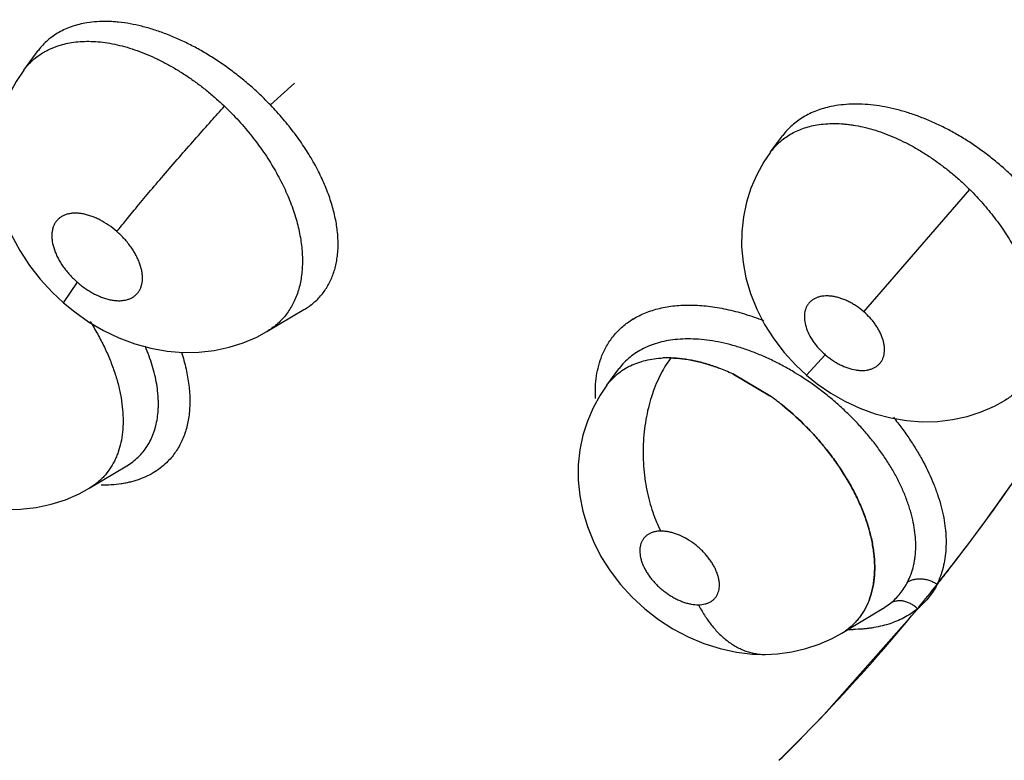
# Model space of a CAD drawing. Units: inches. Extents: x 0.4 to 16.6, y 0.6 to 10.4.
# Drawn here: x 12 to 12.1, y 8 to 8.1 of the extents above; entities that cross this region are included whole.
import ezdxf

# ---------------------------------------------------------------- set-up
doc = ezdxf.new("R2010")
doc.units = ezdxf.units.IN
doc.header["$LTSCALE"] = 0.935
doc.header["$MEASUREMENT"] = 0
doc.layers.get('0').update_dxf_attribs({"linetype": 'CONTINUOUS'})
doc.layers.add('AXIS', color=7, linetype='CONTINUOUS')

msp = doc.modelspace()

# ---------------------------------------------------------------- linework, layer by layer
at = {"color": 7, "linetype": 'CONTINUOUS'}
for p, q in [((11.9909495863, 8.0555664629), (11.9922332223, 8.057297723)), ((11.9922393272, 8.0573059753), (11.9922332223, 8.057297723)), ((11.9922393272, 8.0573059753), (11.9922488155, 8.0573187724)), ((11.9909439994, 8.0555589466), (11.9909495863, 8.0555664629)), ((12.0126954584, 8.052500177), (12.0148261323, 8.0544337984)), ((12.0567745187, 8.0483612556), (12.0578263995, 8.0497799785)), ((12.0578347531, 8.0497912338), (12.0578263995, 8.0497799785)), ((12.0578266081, 8.0497798366), (12.0578327722, 8.0497889001)), ((12.0578347531, 8.0497912338), (12.0578418085, 8.049800763)), ((12.056767918, 8.0483523907), (12.0567689353, 8.0483537559)), ((12.0567689353, 8.0483537559), (12.0567745187, 8.0483612556)), ((12.0649768478, 8.0342888829), (12.0743230969, 8.0450441645)), ((11.9944451435, 8.0350771112), (11.9956821984, 8.0368774822)), ((12.0123799439, 8.0325383171), (12.0156464682, 8.0344654103)), ((12.0156665164, 8.0344772414), (12.0156696378, 8.0344790884)), ((12.0123733916, 8.0325344689), (12.0123710959, 8.032533122)), ((12.059926891, 8.0287056309), (12.0615876576, 8.0304973695)), ((12.0423362329, 8.0278073072), (12.0434073578, 8.0292548108)), ((12.0434100927, 8.029258506), (12.0434070388, 8.0292543723)), ((12.0434100927, 8.029258506), (12.0434280819, 8.0292828169)), ((12.0567033089, 8.0268826886), (12.0534333301, 8.0288002986)), ((12.0534333982, 8.0288013054), (12.0567035005, 8.0268829339)), ((12.0423311142, 8.027800389), (12.0423357959, 8.0278067123)), ((12.0773695423, 8.02642747), (12.0773634436, 8.0264238842)), ((11.9967669996, 8.0187523872), (12.0000262817, 8.0207009357)), ((12.000032318, 8.0207045454), (12.0000425851, 8.0207106905)), ((11.9958290444, 8.0182411324), (11.9967670729, 8.0187522647)), ((11.9967601034, 8.0187482842), (11.9967386834, 8.01873547)), ((12.0666242609, 8.0080963686), (12.0673378207, 8.0085941721)), ((12.0630383429, 8.0059525419), (12.0666192038, 8.0080933449)), ((12.0563219846, 8.0040870747), (12.0563241892, 8.0040870998))]:
    msp.add_line(p, q, dxfattribs=at)
for points in [[(11.9909494481, 8.0555658766), (11.9902778659, 8.05456647), (11.9896551972, 8.0534147465), (11.9891505057, 8.0522078758), (11.9887649054, 8.0509450589), (11.9885035747, 8.0496290823), (11.9883723105, 8.0482638004), (11.9883767459, 8.0468589976), (11.9885234945, 8.0454323324), (11.9888163909, 8.0439913555), (11.9892604773, 8.042542419), (11.9898593404, 8.0410967491), (11.9906061137, 8.0396841193), (11.9914592329, 8.0383695807), (11.9924034584, 8.0371525336), (11.9934437749, 8.0360172242), (11.9944451435, 8.0350771112)], [(12.0567694631, 8.04835312), (12.0561763173, 8.0474808057), (12.0555499206, 8.0463522533), (12.0550387284, 8.0451659262), (12.0546469526, 8.0439285406), (12.0543787706, 8.042650703), (12.0542358615, 8.0413341365), (12.0542223476, 8.039990586), (12.0543424173, 8.0386310812), (12.0546003334, 8.0372576515), (12.0550016398, 8.0358758016), (12.0555491867, 8.0345007386), (12.05623451, 8.033164494), (12.0570501474, 8.0318821143), (12.0579714512, 8.0306851906), (12.0589878288, 8.0295794644), (12.059926891, 8.0287056309)], [(11.9944460991, 8.0350772801), (11.9954453191, 8.0342621641), (11.9966706873, 8.0334025077), (11.9979674888, 8.0326414848), (11.9993345136, 8.0319867371), (12.0007352404, 8.0314605733), (12.0021598443, 8.0310676983), (12.0035889344, 8.0308133203), (12.0050015134, 8.0306979845), (12.0063884285, 8.0307189896), (12.0077411014, 8.0308717524), (12.0090460797, 8.0311490753), (12.0102966723, 8.0315455482), (12.0114810824, 8.0320538751), (12.0123647839, 8.0325288025)], [(12.0599270702, 8.0287061401), (12.0608856032, 8.0279336647), (12.0620685782, 8.027117738), (12.0633222709, 8.0263984099), (12.0646403136, 8.0257843965), (12.0659894157, 8.0252939081), (12.0673632383, 8.0249294131), (12.0687489518, 8.0246949346), (12.0701256196, 8.024592558), (12.0714835553, 8.0246214688), (12.0728129588, 8.0247781646), (12.0740973181, 8.0250563721), (12.0753282566, 8.0254510897), (12.0764928673, 8.0259543102), (12.0773669098, 8.0264259215)], [(12.0423325958, 8.0278024463), (12.0417497741, 8.026943679), (12.0411291094, 8.0258217285), (12.0406220806, 8.0246388191), (12.0402330077, 8.0234026121), (12.0399667748, 8.022121702), (12.0398285829, 8.0208022161), (12.0398216517, 8.0194486479), (12.0399511528, 8.0180710328), (12.0402197367, 8.0166965665), (12.0406225568, 8.0153476285), (12.0411558771, 8.0140256597), (12.0418230578, 8.0127276293), (12.0426245852, 8.0114651304), (12.0435510038, 8.0102575773), (12.0445782334, 8.0091354852), (12.0456982696, 8.0081037067), (12.0468927739, 8.0071763713), (12.0481671502, 8.0063506805), (12.0495072348, 8.0056374006), (12.0508894212, 8.00505353), (12.0523149717, 8.0045999605), (12.0537555804, 8.0042874254), (12.0551892374, 8.0041190718), (12.0563220127, 8.004087075)], [(11.9895400816, 8.0168693162), (11.99068015, 8.0168909702), (11.9920430205, 8.0170398011), (11.9933646125, 8.0173192449), (11.9946290034, 8.0177218259), (11.9958290444, 8.0182411324)], [(12.0563241892, 8.0040870998), (12.057369012, 8.0041379041), (12.0586435538, 8.0043085013), (12.0598792309, 8.0045944082), (12.0610627119, 8.004989029), (12.0621884586, 8.0054872116), (12.0630453227, 8.0059565843)]]:
    msp.add_lwpolyline(points, dxfattribs=at)
for centre, radius, start, end in [((12.0483266373, 8.0275884465), 0.0070792598, 121.2924950372, 121.6544534604), ((12.0477121226, 8.0208578707), 0.0093609852, 88.427388526, 92.642822829), ((12.047934853, 8.0259000458), 0.0056354031, 143.1188031296, 143.4204557103), ((12.046010626, 8.0129412049), 0.0175111489, 64.9196793404, 69.2317720357), ((12.0457764029, 8.0124058249), 0.0180943998, 64.9653939463, 69.1384919321), ((11.9275152158, 8.1242460441), 0.1836070384, 321.6265707819, 328.6951384789), ((12.0429347827, 8.0075129702), 0.0237646439, 51.3260624859, 54.5937430864), ((12.0430265238, 8.0076552501), 0.0235958368, 51.2837719629, 54.575114045), ((12.0424270893, 8.006812182), 0.0246209988, 38.9924035365, 39.5682730613), ((12.0422805887, 8.00665544), 0.0248367765, 39.0597800965, 39.6308093299), ((12.0647732566, 8.0134395135), 0.0073852387, 334.0526612579, 334.454128912), ((11.9396627622, 8.1146977343), 0.1681547151, 316.5121645666, 320.6409460547), ((12.0653732004, 8.013449381), 0.0068832482, 309.2460927727, 310.9482993127), ((12.0601436755, 8.0108131037), 0.0056570179, 300.8503624084, 304.7689400207), ((12.0600918573, 8.0108987892), 0.0057574601, 300.862618456, 304.7072439218), ((12.0639635022, 8.0192767588), 0.0129875601, 268.6277007159, 270.4268997692), ((11.9437546983, 8.1108557678), 0.1625418906, 314.4167722557, 316.502066496)]:
    msp.add_arc(centre, radius, start, end, dxfattribs=at)
for points, knots in [([(12.2791690243, 7.6876600876), (12.2275379066, 7.6854567149), (12.1249274023, 7.687416642), (11.9756310784, 7.708935471), (11.8374037836, 7.7481023645), (11.7163762557, 7.8032057916), (11.6316370639, 7.8624095002), (11.5784740132, 7.915969799), (11.5471880756, 7.9572190755), (11.5237043873, 8.0002948854), (11.5083587914, 8.0447265102), (11.5014220539, 8.0899479777), (11.5024846457, 8.1201445576), (11.5043828982, 8.1349729155)], [0, 0, 0, 0, 0.1557249982, 0.3083303227, 0.4533730577, 0.5871733821, 0.7073979952, 0.7623410783, 0.8140242976, 0.8628833778, 0.9095705292, 0.9549521057, 1, 1, 1, 1]), ([(12.2802564385, 7.6671048651), (12.2298210424, 7.6649525202), (12.1295019881, 7.6666075333), (11.9831094385, 7.6865156905), (11.8465888508, 7.7230519306), (11.7255174828, 7.7747461898), (11.6390629959, 7.8304383909), (11.5829960167, 7.881107944), (11.5488502375, 7.9203472775), (11.521811265, 7.9614965964), (11.5022088806, 8.0041554528), (11.4903173591, 8.0478579431), (11.4876532885, 8.0774955884), (11.487653178, 8.0921328463)], [0, 0, 0, 0, 0.1538206852, 0.3048802045, 0.4491294182, 0.5831360764, 0.704565035, 0.7603608611, 0.8129496957, 0.8626312519, 0.9098902625, 0.9553990686, 1, 1, 1, 1]), ([(11.9965202404, 8.0597382455), (11.9962948757, 8.0597019593), (11.9958531131, 8.0596128712), (11.9952143353, 8.0594277662), (11.9946131614, 8.0591944081), (11.9940528957, 8.0589130191), (11.9935340639, 8.0585836582), (11.9930575768, 8.0582070115), (11.9926250309, 8.0577856481), (11.9923677224, 8.0574768443), (11.992247659, 8.0573164469)], [0, 0, 0, 0, 0.1359651485, 0.2680815027, 0.3956750217, 0.5195377655, 0.6409282083, 0.7610897938, 0.8806598653, 1, 1, 1, 1]), ([(12.0126954588, 8.0525001767), (12.0123979237, 8.0528096389), (12.0117900308, 8.0534134283), (12.0109970503, 8.054131648), (12.0103454971, 8.0546823567), (12.0098484417, 8.0550835204), (12.0093424103, 8.0554729841), (12.0088276247, 8.0558502123), (12.0083055159, 8.0562142155), (12.0076066749, 8.0566775106), (12.0067265857, 8.0572169744), (12.0056558593, 8.0578015418), (12.004577929, 8.0583188224), (12.0034986332, 8.0587672901), (12.0024277352, 8.0591434808), (12.0013733974, 8.0594431379), (12.0003396718, 8.0596642212), (11.9994902821, 8.0597837678), (11.998825511, 8.0598389967), (11.9981885493, 8.0598665164), (11.997418658, 8.0598516384), (11.9968135905, 8.0597854781), (11.9965202404, 8.0597382455)], [0, 0, 0, 0, 0.0702456936, 0.1401401016, 0.1750023922, 0.20983079, 0.2446489916, 0.2794796314, 0.3142509306, 0.3487849909, 0.4166679331, 0.4830888204, 0.5483130159, 0.6122161997, 0.674239216, 0.733937475, 0.7914485784, 0.8470822469, 0.8741559122, 0.9005755902, 0.9513807623, 1, 1, 1, 1]), ([(11.9909491506, 8.0555654754), (11.991069507, 8.0557278044), (11.9913259085, 8.0560395883), (11.9917571333, 8.0564648278), (11.9922324691, 8.0568445484), (11.9926622733, 8.0571212785), (11.9930249382, 8.0573189074), (11.9933068478, 8.0574552093), (11.9935969619, 8.0575785075), (11.9939969135, 8.0577265016), (11.9945194245, 8.0578796483), (11.9949493013, 8.0579661965), (11.9951688783, 8.058001213)], [0, 0, 0, 0, 0.1212876278, 0.2417809579, 0.3628585212, 0.4857922214, 0.5480417971, 0.6106719925, 0.6736545975, 0.7371662609, 0.8665455686, 1, 1, 1, 1]), ([(11.9951688782, 8.058001213), (11.99541781, 8.0580409107), (11.9959283336, 8.0580985172), (11.9967109879, 8.0581207119), (11.9975185076, 8.0580803142), (11.9983481657, 8.05797833), (11.999198326, 8.0578135615), (12.0000659514, 8.0575878063), (12.0009445966, 8.0573034796), (12.0018276794, 8.0569621915), (12.0027117814, 8.0565646124), (12.0035963428, 8.0561111121), (12.0044782756, 8.0556041286), (12.0053508414, 8.0550478073), (12.0062066178, 8.0544456311), (12.0070432946, 8.0538012187), (12.0078604342, 8.0531143425), (12.0083883629, 8.0526310736), (12.0086487942, 8.0523825831)], [0, 0, 0, 0, 0.050150852, 0.1020597767, 0.155610942, 0.210854445, 0.2682256995, 0.3277710309, 0.38910831, 0.4518578196, 0.5160304804, 0.5818787886, 0.6495412084, 0.7183433742, 0.7876853987, 0.857656193, 0.9283856232, 1, 1, 1, 1]), ([(12.0836553814, 8.0318492416), (12.08374395, 8.0320991947), (12.0838936894, 8.0326198801), (12.0840352384, 8.0334331813), (12.0840956462, 8.0342843364), (12.084072604, 8.035166659), (12.0839666292, 8.0360772623), (12.0837795044, 8.0370122499), (12.0835141151, 8.0379643711), (12.083172056, 8.0389253158), (12.0827541942, 8.0398898893), (12.0822617588, 8.0408556286), (12.0816981085, 8.0418181467), (12.0810690304, 8.0427696627), (12.0803790047, 8.0437019602), (12.0796299, 8.0446109589), (12.0788239061, 8.0454945054), (12.0779683893, 8.0463468712), (12.0770695995, 8.0471593835), (12.0761337581, 8.0479286064), (12.0751619976, 8.0486526721), (12.0741596237, 8.0493274979), (12.0731359538, 8.0499469412), (12.0720981811, 8.050506334), (12.071049435, 8.0510054117), (12.0699931204, 8.0514405337), (12.0689385084, 8.051809679), (12.0678940825, 8.0521086962), (12.0668637366, 8.0523356908), (12.0658506182, 8.0524906452), (12.0648620896, 8.0525736617), (12.0639068076, 8.0525833239), (12.0629905478, 8.0525181581), (12.0623976577, 8.0524231715), (12.0621095835, 8.0523628319)], [0, 0, 0, 0, 0.023451681, 0.0477922567, 0.0728838493, 0.098787776, 0.1257351638, 0.153858786, 0.1830299103, 0.2130720444, 0.2439942678, 0.2759287528, 0.3088824438, 0.3425857012, 0.3767573467, 0.4114105878, 0.4467087195, 0.4824807077, 0.5181702339, 0.5538183777, 0.5895736861, 0.6253013896, 0.6606409216, 0.6953450627, 0.7295195451, 0.7633088172, 0.7963281756, 0.8282834034, 0.8593274178, 0.8895705109, 0.9188553858, 0.9469852241, 0.9739708736, 1, 1, 1, 1]), ([(11.9991643379, 8.0413450339), (11.999286764, 8.041500621), (11.9995493801, 8.041831174), (11.9999712403, 8.0423542918), (12.0004444746, 8.0429335944), (12.0011674083, 8.0438086713), (12.0021689678, 8.0450023915), (12.0034571636, 8.046512541), (12.0048089931, 8.048073808), (12.0061557012, 8.049607325), (12.0074332351, 8.0510416638), (12.0082575882, 8.0519535988), (12.0086487957, 8.0523825817)], [0, 0, 0, 0, 0.0408060557, 0.0870150121, 0.1385125962, 0.194983268, 0.3209681099, 0.4596804441, 0.6041030987, 0.7466273285, 0.8803352366, 1, 1, 1, 1]), ([(12.0086487942, 8.0523825831), (12.00908, 8.0519711465), (12.0097043115, 8.051333187), (12.0104891203, 8.0504434878), (12.0110511129, 8.0497608449), (12.0115877828, 8.0490611323), (12.0120969865, 8.0483458365), (12.0125761949, 8.0476198306), (12.0130224218, 8.0468878513), (12.0134338531, 8.0461522268), (12.0139323705, 8.0451736981), (12.0143656635, 8.0441821131), (12.01472877, 8.0431845288), (12.0150334413, 8.0422183891), (12.0153196603, 8.0410321231), (12.0155060139, 8.0396368376), (12.0155296395, 8.0385104541), (12.0154627257, 8.0376522879), (12.0153454214, 8.0368480925), (12.0151474831, 8.0360768337), (12.0148657517, 8.0353550363), (12.014618709, 8.0348506731), (12.0143349096, 8.034378428), (12.0140137039, 8.0339389046), (12.0136553149, 8.033532645), (12.0132615818, 8.0331604749), (12.0128349717, 8.0328245255), (12.0125310327, 8.0326267234), (12.0123747312, 8.0325346611)], [0, 0, 0, 0, 0.0779143688, 0.1165676583, 0.1550728473, 0.1934820533, 0.2318237022, 0.2698319692, 0.3071787096, 0.3438686682, 0.3799890727, 0.4507184076, 0.4851464258, 0.5187353796, 0.5831180896, 0.644394607, 0.7024274483, 0.7300044025, 0.7568398272, 0.8086163672, 0.8336210568, 0.8580378147, 0.8819450178, 0.9055559602, 0.9291049633, 0.9526685655, 0.9762859967, 1, 1, 1, 1]), ([(12.0156729168, 8.0344820848), (12.015818662, 8.0345681646), (12.0161009706, 8.0347505872), (12.0164971597, 8.0350574146), (12.0168618132, 8.0353948501), (12.0171954711, 8.0357622957), (12.0174976236, 8.0361593354), (12.0177664363, 8.0365847143), (12.0180008499, 8.0370360109), (12.0181998284, 8.0375112513), (12.0183633414, 8.0380089389), (12.0184917994, 8.0385289786), (12.0185843584, 8.0390718688), (12.0186606052, 8.039833543), (12.0186633699, 8.0408311265), (12.018546008, 8.0418482676), (12.0183831633, 8.0426846675), (12.0182236762, 8.0433332503), (12.0180295974, 8.0439910938), (12.0177231599, 8.0448846419), (12.0173527203, 8.0457755971), (12.0169230145, 8.0466600077), (12.0165649412, 8.0473317814), (12.0161751229, 8.0480042133), (12.0157557401, 8.0486740006), (12.0153088099, 8.0493367727), (12.0148361823, 8.0499900051), (12.0143388181, 8.0506335957), (12.0136386407, 8.0514834002), (12.013081049, 8.0520991298), (12.0126954588, 8.0525001767)], [0, 0, 0, 0, 0.0244823113, 0.0485493057, 0.0723914082, 0.096249086, 0.1202478531, 0.1444647138, 0.1689405987, 0.193716877, 0.2189023042, 0.2446354773, 0.2711240884, 0.298487569, 0.3552808233, 0.4150151805, 0.4462667207, 0.4784872994, 0.5115805754, 0.5454362156, 0.6150823341, 0.6509561331, 0.6876309838, 0.7251598434, 0.7633538879, 0.8019085368, 0.8407583741, 0.8799522067, 0.9195320794, 1, 1, 1, 1]), ([(12.0621095838, 8.0523628319), (12.0618854184, 8.0523158786), (12.0614461789, 8.0522068155), (12.0608109796, 8.0519952314), (12.0602120694, 8.0517390582), (12.059652649, 8.0514386267), (12.0591340206, 8.0510940787), (12.0586566113, 8.0507055326), (12.0582223601, 8.0502757014), (12.0579627823, 8.0499628449), (12.0578417883, 8.0498009924)], [0, 0, 0, 0, 0.1350204289, 0.2665035167, 0.3942941479, 0.5185664483, 0.6403308946, 0.7608086993, 0.880868264, 1, 1, 1, 1]), ([(12.0608514043, 8.0507460514), (12.0611019566, 8.0507887897), (12.0616170297, 8.05085163), (12.0624079742, 8.0508793085), (12.0630837652, 8.0508480815), (12.0636342711, 8.0507917384), (12.0641998982, 8.0507132241), (12.0649200335, 8.0505737324), (12.0657932138, 8.0503439464), (12.066677471, 8.0500533542), (12.0675651635, 8.0497044876), (12.0684512945, 8.0492985096), (12.0693345067, 8.0488360297), (12.0702125811, 8.0483189329), (12.0710792656, 8.0477519538), (12.0719266396, 8.047138674), (12.0727514287, 8.0464834103), (12.0735532616, 8.0457862631), (12.0740692219, 8.0452960611), (12.0743230637, 8.0450441974)], [0, 0, 0, 0, 0.0503770633, 0.1026798107, 0.1566932874, 0.1843133516, 0.2123418446, 0.2698540553, 0.329573226, 0.3911850196, 0.4542312444, 0.5185159508, 0.5842783499, 0.6517453329, 0.720409275, 0.7894726155, 0.8589941819, 0.9291251084, 1, 1, 1, 1]), ([(12.0567746527, 8.0483601085), (12.0568920089, 8.0485179048), (12.0571412444, 8.0488208338), (12.0575594381, 8.0492340653), (12.0580185005, 8.04960349), (12.0586885579, 8.0500407726), (12.0594325337, 8.0503812917), (12.0602260056, 8.0506221982), (12.0606403258, 8.0507100464), (12.0608514045, 8.0507460514)], [0, 0, 0, 0, 0.1218843554, 0.2426441819, 0.3637825231, 0.4864503113, 0.7378938931, 0.867284688, 1, 1, 1, 1]), ([(12.0743230637, 8.0450441974), (12.0747180193, 8.0446523184), (12.0752889336, 8.0440462472), (12.0760048015, 8.0432033892), (12.0765155579, 8.0425588969), (12.0770019325, 8.0418998557), (12.0774622004, 8.0412272468), (12.0778941961, 8.0405452948), (12.0782953263, 8.0398585338), (12.0786637422, 8.0391693881), (12.0791079213, 8.0382542781), (12.0794907969, 8.0373280145), (12.0798080228, 8.036396847), (12.0800718317, 8.0354945142), (12.0802679158, 8.0345980572), (12.0803888226, 8.0337131385), (12.0804411534, 8.033068795), (12.0804565751, 8.0324382925), (12.080434794, 8.0318257686), (12.0803751381, 8.0312342886), (12.0802786513, 8.0306642472), (12.0801452871, 8.0301152761), (12.0799746991, 8.0295888231), (12.0797677356, 8.0290873417), (12.0795252244, 8.0286138527), (12.0792488916, 8.0281701143), (12.078938918, 8.0277567375), (12.0785948147, 8.0273743285), (12.0782176571, 8.0270231985), (12.0778095436, 8.0267047021), (12.0775193685, 8.0265160386), (12.0773701581, 8.0264278402)], [0, 0, 0, 0, 0.077862471, 0.1164019301, 0.1547358895, 0.192920476, 0.2310050737, 0.2687685525, 0.3058691711, 0.342282435, 0.3780980312, 0.4481964562, 0.4823573031, 0.5157265098, 0.5797297222, 0.6105262298, 0.6406661364, 0.670150666, 0.698739219, 0.7263834299, 0.7532843992, 0.7795849363, 0.8053734556, 0.8306544168, 0.8554251713, 0.8797360427, 0.9037225909, 0.9276389045, 0.9516333292, 0.9757436248, 1, 1, 1, 1]), ([(11.9991643377, 8.041345034), (11.9989311371, 8.0415487392), (11.9984477756, 8.0419245697), (11.9977988123, 8.0423144665), (11.9972702628, 8.0425650674), (11.9968802214, 8.0427170203), (11.9964946381, 8.0428345481), (11.9961178574, 8.0429171563), (11.9957535883, 8.0429627021), (11.9954049959, 8.0429712555), (11.9950750795, 8.0429424864), (11.9948156554, 8.0428868201), (11.9946221922, 8.0428237623), (11.9944853312, 8.0427678609), (11.994355154, 8.0427027731), (11.9941925468, 8.042605272), (11.994007303, 8.0424618033), (11.9938178925, 8.042255118), (11.9936640237, 8.0420175252), (11.9935463353, 8.0417526137), (11.9934669364, 8.0414629329), (11.9934338403, 8.0412063565), (11.9934256589, 8.0409915362), (11.9934301257, 8.0407648489), (11.9934743747, 8.0403441726), (11.9936020098, 8.0398565829), (11.9937938603, 8.0393686073), (11.9940406686, 8.0388573347), (11.9943496795, 8.0383593874), (11.9947102887, 8.0378814155), (11.9950103426, 8.0375305771), (11.9953341241, 8.0371939201), (11.9955639516, 8.0369807708), (11.9956821877, 8.0368774916)], [0, 0, 0, 0, 0.076528913, 0.1509348323, 0.1865993229, 0.2210014595, 0.254295534, 0.286128255, 0.316218969, 0.344889482, 0.3721494058, 0.3978852453, 0.4102603092, 0.4224034536, 0.43438937, 0.4461946541, 0.469226946, 0.492014548, 0.515156268, 0.5388817555, 0.5633781655, 0.5891334321, 0.6026273327, 0.6164878767, 0.645139104, 0.7069823216, 0.7402654583, 0.7746579032, 0.8471776551, 0.8846153698, 0.9225812319, 0.9611991022, 1, 1, 1, 1]), ([(11.9956821877, 8.0368774916), (11.9958000626, 8.0367745285), (11.99604071, 8.0365766113), (11.9964146943, 8.0363037215), (11.9967974962, 8.0360581441), (11.9971237911, 8.0358770088), (11.9973873537, 8.035747268), (11.9976470249, 8.0356300557), (11.9979692688, 8.0355045979), (11.9983542618, 8.0353870068), (11.9987310801, 8.0353050736), (11.9990955295, 8.0352596786), (11.9994440422, 8.0352513288), (11.9997735741, 8.0352808264), (12.0000812266, 8.0353466618), (12.0003633036, 8.0354491612), (12.0006168821, 8.0355883267), (12.0008397371, 8.0357624684), (12.0009980515, 8.0359344296), (12.0011058163, 8.0360859167), (12.0012023349, 8.0362484786), (12.00130065, 8.0364712755), (12.001379589, 8.0367617048), (12.0014199934, 8.0370737967), (12.0014216333, 8.0373459663), (12.0014042555, 8.0375718692), (12.0013736832, 8.0378088785), (12.0013111425, 8.0381123387), (12.0011993006, 8.038481086), (12.0010512296, 8.0388561055), (12.0008693164, 8.0392335339), (12.0006547683, 8.0396090981), (12.0004086908, 8.039980031), (12.0001342357, 8.0403432554), (11.9997322901, 8.0408132383), (11.9993989338, 8.0411401056), (11.9991643377, 8.041345034)], [0, 0, 0, 0, 0.0386777953, 0.0769471334, 0.1143463958, 0.1509999401, 0.1691037274, 0.1869310332, 0.2213941446, 0.254479757, 0.2863118477, 0.3165719571, 0.3451056586, 0.3722989133, 0.3981463162, 0.4226411179, 0.4462038921, 0.4693286142, 0.4922347601, 0.5036811021, 0.5152243573, 0.5389090638, 0.5635989562, 0.5893505831, 0.6164639798, 0.6306970552, 0.6453207073, 0.6754965966, 0.7071379368, 0.7404317885, 0.7750364169, 0.8105916139, 0.8472349946, 0.8849671747, 0.9230213709, 1, 1, 1, 1]), ([(12.0649768382, 8.0342888912), (12.0647754876, 8.0344630322), (12.0644586846, 8.0347053311), (12.064011514, 8.0349858966), (12.0636702801, 8.0351707273), (12.0633256543, 8.0353293468), (12.0629805958, 8.0354594364), (12.0626376958, 8.0355604189), (12.0623007826, 8.0356318194), (12.0619732057, 8.0356717911), (12.0616577726, 8.0356803937), (12.0613571679, 8.0356572468), (12.0610747131, 8.0356025886), (12.0608131723, 8.0355165278), (12.0605750278, 8.0353998851), (12.0603974395, 8.0352771975), (12.060270796, 8.0351658159), (12.0601544293, 8.035045757), (12.0600269489, 8.0348776738), (12.0599055997, 8.0346525491), (12.0598176656, 8.0344058521), (12.0597643295, 8.0341396044), (12.0597447154, 8.0338568172), (12.0597650792, 8.0334522482), (12.0598807745, 8.0329205519), (12.0601442834, 8.0322802793), (12.0604576393, 8.0317584456), (12.0607597015, 8.0313516723), (12.0610135456, 8.0310529001), (12.0612894766, 8.0307662599), (12.061486204, 8.0305851127), (12.0615876622, 8.0304973656)], [0, 0, 0, 0, 0.0755803147, 0.1128650281, 0.1498098232, 0.1856783604, 0.2204949493, 0.2544142857, 0.2870712198, 0.3181627869, 0.3479795023, 0.3765148669, 0.4035915186, 0.429463624, 0.4544587723, 0.4786265078, 0.4904869912, 0.5022986928, 0.5260512751, 0.5501114036, 0.5746337567, 0.6001295866, 0.6269678571, 0.6549056492, 0.7149089665, 0.7803561325, 0.8506916322, 0.8871032101, 0.9241307985, 0.9619160613, 1, 1, 1, 1]), ([(12.0446496189, 8.0336378642), (12.0448231587, 8.0337433475), (12.0451832214, 8.0339415526), (12.0459503494, 8.0342860275), (12.0469946239, 8.0346149519), (12.0481021673, 8.0348012678), (12.0490335428, 8.0348708895), (12.0497643423, 8.0348819479), (12.0505151898, 8.0348513942), (12.0515532151, 8.0347545508), (12.0526088408, 8.0345756556), (12.0536739464, 8.0343218193), (12.0547743063, 8.0340091846), (12.0555925574, 8.033720103), (12.0561350415, 8.0335053444)], [0, 0, 0, 0, 0.0512901792, 0.103658189, 0.2121948561, 0.3267185537, 0.386477668, 0.4479645708, 0.5111998101, 0.5761730289, 0.7111689417, 0.7811323079, 0.8526461613, 1, 1, 1, 1]), ([(12.041909884, 8.030416947), (12.0419774132, 8.0305836414), (12.0421244007, 8.0309101002), (12.0423813304, 8.031378752), (12.0426723752, 8.031822006), (12.042996699, 8.032238824), (12.0433534757, 8.0326282166), (12.0437418807, 8.0329891929), (12.0441610427, 8.0333207439), (12.0444583869, 8.0335201323), (12.0446114761, 8.0336145146)], [0, 0, 0, 0, 0.1267403365, 0.2519955617, 0.3762533527, 0.5000093569, 0.623763579, 0.7480165217, 0.8732653059, 1, 1, 1, 1]), ([(12.0615876622, 8.0304973656), (12.0616892164, 8.0304095355), (12.0618972115, 8.0302406782), (12.0622214776, 8.0300082518), (12.0625550994, 8.0297989359), (12.0630041069, 8.029556216), (12.0635703964, 8.0293173406), (12.0641480583, 8.0291685336), (12.0645936338, 8.0291143486), (12.0649090999, 8.0291059462), (12.0652093638, 8.0291296797), (12.0654918021, 8.0291843034), (12.0657530565, 8.0292701063), (12.0659905335, 8.0293871071), (12.0662021695, 8.029533983), (12.0663556611, 8.029679786), (12.0664621019, 8.02980868), (12.0665582948, 8.0299462813), (12.0666594785, 8.0301350379), (12.0667469869, 8.0303823421), (12.0668004466, 8.0306484247), (12.0668163965, 8.0308810393), (12.0668124306, 8.0310740038), (12.0667970458, 8.0312759181), (12.0667560618, 8.0315346275), (12.0666735454, 8.0318492287), (12.0665584104, 8.0321691054), (12.0664126926, 8.0324909474), (12.0662373061, 8.0328110818), (12.0660331681, 8.0331271327), (12.0658030341, 8.0334365095), (12.0654624814, 8.0338373233), (12.0651778066, 8.034115077), (12.0649768382, 8.0342888912)], [0, 0, 0, 0, 0.0381170451, 0.0760008109, 0.1131983771, 0.149846863, 0.2208240271, 0.2871223446, 0.318402955, 0.3480944432, 0.3765603071, 0.4037441668, 0.4295716885, 0.4543943666, 0.478633923, 0.5024355472, 0.5142275479, 0.5260443211, 0.5500544536, 0.5747642002, 0.6002535691, 0.6268698197, 0.6407741364, 0.6550222407, 0.6843315015, 0.714989701, 0.7472237698, 0.7807313614, 0.8151873655, 0.8507560146, 0.887461601, 0.9245682486, 1, 1, 1, 1]), ([(11.9968073704, 8.0334221289), (11.9970394167, 8.0330528441), (11.9974785987, 8.032309342), (11.9979711154, 8.0313571455), (11.9983229427, 8.0305946701), (11.9985624622, 8.0300297539), (11.9987797758, 8.0294672814), (11.9990383801, 8.0287262367), (11.9992558048, 8.0279848442), (11.9994280123, 8.0272468209), (11.9995656382, 8.026534751), (11.9996803945, 8.025666759), (11.9997259469, 8.0246511716), (11.9996751263, 8.0236802986), (11.9995313382, 8.0227622727), (11.999330543, 8.0220416072), (11.9991225778, 8.0215018237), (11.9988870508, 8.0209922277), (11.998536326, 8.0203961167), (11.9981109065, 8.0198591451), (11.9977315037, 8.0194748575), (11.9974280016, 8.0192093079), (11.9971045865, 8.0189654565), (11.9968771374, 8.0188182334), (11.9967604604, 8.0187483064)], [0, 0, 0, 0, 0.0804445259, 0.1591813047, 0.1976170318, 0.2353093832, 0.2723381277, 0.3088159408, 0.3800590874, 0.4147019445, 0.4485698107, 0.5138014197, 0.5759966227, 0.6358211364, 0.6928191524, 0.7470609048, 0.7734324732, 0.7994466589, 0.8505452216, 0.9005965502, 0.925352165, 0.9500751591, 0.9749102289, 1, 1, 1, 1]), ([(12.0485737098, 8.0318472662), (12.0483005502, 8.0318238628), (12.0477640659, 8.0317565257), (12.0469853949, 8.0315878554), (12.0462527124, 8.0313567518), (12.0455720911, 8.0310634411), (12.0449460262, 8.0307078588), (12.0443758415, 8.0302912393), (12.0438644115, 8.0298177255), (12.0435648339, 8.0294656167), (12.0434271974, 8.0292821767)], [0, 0, 0, 0, 0.1388043653, 0.2733634305, 0.4028491654, 0.5271646044, 0.6478921713, 0.7666099508, 0.8838907847, 1, 1, 1, 1]), ([(12.0688554203, 8.010475216), (12.0689690636, 8.0106999622), (12.0691698631, 8.011168475), (12.069349414, 8.0117833988), (12.0694531033, 8.0122936682), (12.0695115907, 8.0126897312), (12.0695499098, 8.0130967719), (12.0695677979, 8.013514694), (12.0695653623, 8.0139423527), (12.0695348588, 8.0145279696), (12.0694445123, 8.0152764203), (12.0692897879, 8.0160282909), (12.0691280961, 8.0166387327), (12.0689860407, 8.0171060859), (12.0688241398, 8.0175781284), (12.0686424133, 8.018053972), (12.0684417883, 8.0185320046), (12.0681488367, 8.0191733408), (12.0677383052, 8.0199727924), (12.0671792168, 8.0209210569), (12.066552216, 8.0218622764), (12.0658626918, 8.0227910228), (12.0651171426, 8.0236985883), (12.0643191675, 8.0245785576), (12.0636139194, 8.0252850831), (12.063025051, 8.0258355994), (12.0625706286, 8.0262414874), (12.0621070875, 8.0266368701), (12.0616358441, 8.027020256), (12.0611574598, 8.0273914145), (12.060190141, 8.0281071612), (12.0590192866, 8.0288744568), (12.0576353071, 8.029645282), (12.0565926172, 8.0301611378), (12.055546612, 8.0306136288), (12.0545008853, 8.0310020438), (12.0534597291, 8.0313239655), (12.0524303162, 8.0315759935), (12.0514211207, 8.0317568273), (12.0504399067, 8.0318647889), (12.0494930241, 8.0318991936), (12.0488750046, 8.0318730776), (12.048573708, 8.0318472635)], [0, 0, 0, 0, 0.0225261193, 0.0454573324, 0.057166456, 0.0690808719, 0.0812493737, 0.0937187056, 0.1064804997, 0.1194870892, 0.146153928, 0.1738194693, 0.1880733101, 0.2026276362, 0.21750021, 0.2327003164, 0.2481789429, 0.2638625352, 0.2957571519, 0.3285101381, 0.3622728779, 0.3968659499, 0.4319305521, 0.4672858997, 0.5030764279, 0.5211850336, 0.539384215, 0.5575699405, 0.5756751733, 0.5937170457, 0.6117213402, 0.6833047792, 0.7186979908, 0.7533750718, 0.7873113416, 0.820591349, 0.8531048083, 0.884732649, 0.9153267161, 0.9447454176, 0.972951934, 1, 1, 1, 1]), ([(12.0000433423, 8.020712269), (12.0002252063, 8.0208217066), (12.0005747906, 8.0210586554), (12.0010529772, 8.0214681692), (12.0014769317, 8.0219271639), (12.0018445681, 8.0224344005), (12.0021022579, 8.0228939171), (12.0022800616, 8.0232826518), (12.0024000801, 8.023586925), (12.0025053489, 8.0239008608), (12.0026261585, 8.0243340403), (12.0027385752, 8.0248988193), (12.0028002374, 8.0254814761), (12.0028202412, 8.0259634461), (12.0028201824, 8.026337588), (12.0028050865, 8.0267195226), (12.0027647876, 8.0272414731), (12.002676369, 8.0279074484), (12.0025116509, 8.0287187723), (12.0022875917, 8.0295482967), (12.0020052386, 8.0303938454), (12.0017830152, 8.0309569222), (12.0016630067, 8.0312401468)], [0, 0, 0, 0, 0.0546418651, 0.1084609604, 0.1617369494, 0.2151173392, 0.2693698635, 0.2970529147, 0.3251220533, 0.3535338056, 0.3822558284, 0.4408499491, 0.5015379898, 0.5328893899, 0.5650040203, 0.5978286856, 0.6312661653, 0.6997474428, 0.7706220905, 0.844244108, 0.920811856, 1, 1, 1, 1]), ([(12.0048529536, 8.0307006367), (12.0050091867, 8.0302187008), (12.0052103018, 8.0294948932), (12.0054043093, 8.0285276618), (12.0055084466, 8.027825843), (12.0055729578, 8.0271396353), (12.005597633, 8.0264707877), (12.0055822363, 8.0258210857), (12.0055265598, 8.025192291), (12.0054302447, 8.0245861389), (12.0052936784, 8.0240041922), (12.0051175374, 8.0234478071), (12.0049024203, 8.0229183139), (12.0046489503, 8.0224170536), (12.0043577392, 8.0219453632), (12.004029462, 8.0215046402), (12.0037862141, 8.0212322544), (12.0036590532, 8.0211020891)], [0, 0, 0, 0, 0.1495302398, 0.2213079672, 0.2910737033, 0.358838998, 0.4246325475, 0.4885037779, 0.5505268632, 0.6108072979, 0.6694999634, 0.7267905938, 0.7828831952, 0.8380004795, 0.8923837507, 0.9462919804, 1, 1, 1, 1]), ([(12.0413452063, 8.0266344006), (12.04132665, 8.0269737632), (12.0413206852, 8.0276411322), (12.0414110067, 8.0286191307), (12.0416004841, 8.0295465047), (12.0417957144, 8.0301351214), (12.041909884, 8.030416947)], [0, 0, 0, 0, 0.2646001427, 0.5186424513, 0.763268665, 1, 1, 1, 1]), ([(12.0423356182, 8.0278065254), (12.0424695987, 8.0279871767), (12.0426868813, 8.0282463081), (12.0430061239, 8.0285633552), (12.0433464912, 8.0288621318), (12.0438098663, 8.0291983517), (12.0444155834, 8.0295374396), (12.0450687369, 8.0298095755), (12.0457672379, 8.0300138973), (12.0465089914, 8.0301510287), (12.0470197191, 8.0301968037), (12.0472804911, 8.0302088994)], [0, 0, 0, 0, 0.1186524819, 0.1778365338, 0.2372524134, 0.357438009, 0.479069774, 0.602659938, 0.7299165396, 0.8622819568, 1, 1, 1, 1]), ([(12.0479689981, 8.0302153308), (12.0478084387, 8.0299966359), (12.0474958132, 8.0295302166), (12.0470706245, 8.0287725266), (12.0466825374, 8.0279369512), (12.0463390749, 8.0270294294), (12.0460486491, 8.0260580242), (12.0458170626, 8.0250335696), (12.0456507064, 8.0239687191), (12.045552283, 8.0228779996), (12.0455247577, 8.02177677), (12.0455669406, 8.0206807944), (12.0456778047, 8.019605358), (12.0458525074, 8.0185646034), (12.0460865375, 8.0175710523), (12.046372552, 8.0166349866), (12.0467038063, 8.0157645291), (12.0469568036, 8.0152154363), (12.0470891571, 8.0149535796)], [0, 0, 0, 0, 0.0509271811, 0.105263438, 0.1629353168, 0.223702463, 0.2872504329, 0.3530998332, 0.4207058716, 0.4894119344, 0.5585276233, 0.6273415922, 0.6951515519, 0.761330962, 0.8252998221, 0.8866215801, 0.9449245603, 1, 1, 1, 1]), ([(12.0522200052, 8.0293140268), (12.0518605951, 8.0294504635), (12.0511452924, 8.0296940118), (12.0500665682, 8.0299706204), (12.0490102438, 8.0301507165), (12.048311191, 8.0302061478), (12.0479689936, 8.030215325)], [0, 0, 0, 0, 0.2642551525, 0.5188560265, 0.7646940265, 1, 1, 1, 1]), ([(12.0479690232, 8.0302153301), (12.0483082443, 8.0302066027), (12.049002801, 8.0301524553), (12.0500563884, 8.0299731445), (12.0511379497, 8.0296959349), (12.0518577721, 8.0294516861), (12.0522198784, 8.0293145222)], [0, 0, 0, 0, 0.2332647329, 0.4780187862, 0.7338209506, 1, 1, 1, 1]), ([(12.0577848627, 8.0260659793), (12.0584460529, 8.0255362976), (12.0593986793, 8.0246873613), (12.0605772288, 8.023464817), (12.0611360716, 8.0228230509), (12.0614065824, 8.0224956901)], [0, 0, 0, 0, 0.4990260319, 0.7498568778, 1, 1, 1, 1]), ([(12.0614091381, 8.0224972853), (12.0611376674, 8.0228250861), (12.0605776784, 8.0234672536), (12.0593990168, 8.0246901207), (12.0584458751, 8.0255375274), (12.0577850139, 8.0260663779)], [0, 0, 0, 0, 0.2506593309, 0.5015184937, 1, 1, 1, 1]), ([(12.0675944898, 8.0249804274), (12.0678496161, 8.0246661138), (12.0683421068, 8.024031273), (12.0690305408, 8.0230553406), (12.0696602254, 8.0220670863), (12.0704071965, 8.0207567524), (12.0710357223, 8.0194253233), (12.0715286771, 8.0180856511), (12.0718210403, 8.0171072717), (12.0720394279, 8.0161455334), (12.0721592424, 8.0153545224), (12.0722149131, 8.0147351249), (12.0722436064, 8.0141366296), (12.0722324938, 8.0134067051), (12.0721439678, 8.0125573466), (12.0719826833, 8.0117462253), (12.0717509826, 8.0109772448), (12.07154868, 8.010489421), (12.0714365167, 8.0102547507)], [0, 0, 0, 0, 0.0759092048, 0.1506003696, 0.2238744864, 0.295542938, 0.4333485646, 0.4992794881, 0.5630792203, 0.6246828576, 0.6840641549, 0.7129328356, 0.7412647354, 0.796390914, 0.8496330775, 0.9011788333, 0.9512286915, 1, 1, 1, 1]), ([(12.0615632532, 8.0223041417), (12.0618553034, 8.0219433903), (12.0624150872, 8.0212105185), (12.0631831744, 8.0200752435), (12.0638684791, 8.0189198993), (12.0642724696, 8.0181316322), (12.0644586608, 8.0177365802)], [0, 0, 0, 0, 0.2569088078, 0.5101185007, 0.7582679775, 1, 1, 1, 1]), ([(12.0644584664, 8.0177366141), (12.0642721777, 8.0181336578), (12.0638681834, 8.0189246609), (12.0631842474, 8.0200815765), (12.0624174538, 8.0212156206), (12.0618581747, 8.0219459071), (12.0615660707, 8.0223058601)], [0, 0, 0, 0, 0.2427450288, 0.4912121973, 0.7434238258, 1, 1, 1, 1]), ([(12.0036590532, 8.0211020891), (12.0034879729, 8.0209269667), (12.0031221867, 8.0205951601), (12.0025137553, 8.0201622619), (12.0018469585, 8.0197945068), (12.0012500265, 8.0195460013), (12.000748143, 8.0193812156), (12.0003558833, 8.019273998), (11.9999512812, 8.0191844275), (11.9993902002, 8.0190879476), (11.9986595697, 8.0190137852), (11.9980664256, 8.0190019566), (11.9977641693, 8.0190067495)], [0, 0, 0, 0, 0.1141561727, 0.2296332942, 0.3474367289, 0.4684895822, 0.5305192372, 0.593666665, 0.6580226343, 0.7236725876, 0.8590437981, 1, 1, 1, 1]), ([(12.0644848075, 8.0176808773), (12.064666741, 8.0172906627), (12.0649982886, 8.0165099774), (12.0654011324, 8.0153272253), (12.0656987336, 8.0141621421), (12.0658275436, 8.0133870273), (12.0658718539, 8.0130061205)], [0, 0, 0, 0, 0.2638472174, 0.5192596317, 0.7649969004, 1, 1, 1, 1]), ([(12.065872105, 8.0130060436), (12.0658277997, 8.013386163), (12.0657324425, 8.0139607218), (12.0655553618, 8.0147246873), (12.0653937399, 8.0153106939), (12.0652057688, 8.0159002751), (12.0649921487, 8.0164925052), (12.0647526059, 8.0170873441), (12.0645771982, 8.0174816451), (12.0644852473, 8.017679293)], [0, 0, 0, 0, 0.2345626821, 0.3563483613, 0.4805918003, 0.6070368219, 0.7355508198, 0.8663880379, 1, 1, 1, 1]), ([(12.0470891639, 8.0149535797), (12.0469901061, 8.0149524473), (12.0467970225, 8.0149402052), (12.0465189839, 8.0148904381), (12.0462626264, 8.0148099303), (12.0460673365, 8.0147161463), (12.0459248557, 8.0146263844), (12.0458254521, 8.0145524806), (12.0457335474, 8.0144717851), (12.0456212575, 8.0143556037), (12.0454984715, 8.0141927406), (12.0453833488, 8.0139728737), (12.0453157536, 8.0137733164), (12.0452782688, 8.0136054439), (12.0452514646, 8.0134276028), (12.0452400661, 8.0131935807), (12.0452598171, 8.0129026135), (12.0453131978, 8.0126010653), (12.0454000436, 8.0122913773), (12.0455190661, 8.0119759426), (12.0456682852, 8.0116582), (12.0458470488, 8.0113416234), (12.0460534804, 8.0110285046), (12.0462857593, 8.0107217851), (12.0465413087, 8.0104247079), (12.0468179205, 8.0101399251), (12.0471130438, 8.0098699087), (12.0474235241, 8.0096176851), (12.0477465388, 8.0093853586), (12.0480797684, 8.0091751475), (12.0484193426, 8.0089884937), (12.0487617964, 8.0088279394), (12.0491047853, 8.008695154), (12.0494449178, 8.0085906136), (12.0498796929, 8.0084934661), (12.0502067501, 8.008461921), (12.0504190459, 8.0084643486)], [0, 0, 0, 0, 0.0284192694, 0.0553729849, 0.080843488, 0.1052738356, 0.1172733357, 0.1291130631, 0.1407702628, 0.1523186317, 0.1754238315, 0.1989983882, 0.2232220612, 0.235624486, 0.2483109389, 0.2747779242, 0.3026480705, 0.3318096596, 0.3624729372, 0.3947861075, 0.4284197268, 0.4630792586, 0.4989936529, 0.5359313982, 0.5733794413, 0.6113415604, 0.6497566478, 0.6880662844, 0.7260323021, 0.763833418, 0.8010249164, 0.8371253027, 0.8722541131, 0.9064568182, 0.9390931922, 1, 1, 1, 1]), ([(12.0504190459, 8.0084643486), (12.0505178918, 8.0084654807), (12.0507100607, 8.0084773328), (12.050987395, 8.0085270733), (12.0512439503, 8.0086076304), (12.0514768777, 8.0087190141), (12.0516837074, 8.0088593791), (12.0518613685, 8.0090284436), (12.0520085369, 8.0092241322), (12.0521243174, 8.0094435326), (12.0522062419, 8.0096847592), (12.0522544392, 8.0099452164), (12.0522685088, 8.0102223916), (12.0522486486, 8.01051321), (12.0521950846, 8.0108150984), (12.0521085948, 8.0111253106), (12.051990123, 8.0114403952), (12.0518409191, 8.0117577268), (12.0516618606, 8.0120745664), (12.0514556023, 8.0123881104), (12.0512240379, 8.0126944829), (12.0509687313, 8.0129911382), (12.0506919823, 8.0132759722), (12.0503973029, 8.0135461455), (12.0500868525, 8.0137985352), (12.0496590637, 8.014106357), (12.0491043916, 8.0144352018), (12.0485255641, 8.0146850203), (12.0480653166, 8.014826954), (12.0477319607, 8.0149014476), (12.0474074026, 8.0149455771), (12.0471935031, 8.014954772), (12.0470891639, 8.0149535797)], [0, 0, 0, 0, 0.028360346, 0.055107347, 0.080647776, 0.1052742023, 0.1289184715, 0.1520659852, 0.1753097271, 0.1988600451, 0.2229376504, 0.248118032, 0.2746130185, 0.3023508458, 0.3315705278, 0.3624253807, 0.3946140496, 0.428033827, 0.4629278648, 0.4989377166, 0.5356291655, 0.5730305592, 0.6111539485, 0.6495017136, 0.6876632489, 0.7258703926, 0.8006331463, 0.8721813037, 0.9061393359, 0.9386966321, 0.970063545, 1, 1, 1, 1]), ([(12.0658718539, 8.0130061205), (12.0659155805, 8.0126302321), (12.0659654848, 8.0118928516), (12.0659213878, 8.0108127218), (12.0657573281, 8.0097975648), (12.0655641044, 8.0091568038), (12.0654471187, 8.0088530938)], [0, 0, 0, 0, 0.2694918826, 0.5252327862, 0.7682241617, 1, 1, 1, 1]), ([(12.0654473453, 8.0088529333), (12.0655642552, 8.0091557195), (12.0657075831, 8.0096300834), (12.0658372239, 8.0102846676), (12.065905576, 8.0108010504), (12.0659436669, 8.0113337208), (12.0659541685, 8.0120715431), (12.0659158052, 8.0126311164), (12.065872105, 8.0130060436)], [0, 0, 0, 0, 0.2310720291, 0.3513019845, 0.4748822342, 0.6016377688, 0.7312722191, 1, 1, 1, 1]), ([(12.0673378201, 8.0085941724), (12.0674962209, 8.0087225139), (12.0677985748, 8.0089941216), (12.068205486, 8.0094464811), (12.0685616578, 8.0099399994), (12.0687633464, 8.0102931267), (12.0688554203, 8.010475216)], [0, 0, 0, 0, 0.2512663296, 0.4998549628, 0.7485169947, 1, 1, 1, 1]), ([(12.0688554202, 8.0104752157), (12.0689377286, 8.0105264435), (12.069118571, 8.010617675), (12.0694185683, 8.0107116301), (12.0697497432, 8.0107590192), (12.0701002271, 8.0107574647), (12.0704563308, 8.0107037093), (12.0708042716, 8.010603244), (12.0711309335, 8.0104607477), (12.0713331561, 8.0103414255), (12.0714283259, 8.0102770726)], [0, 0, 0, 0, 0.1069879789, 0.2222962618, 0.3454594475, 0.4746974565, 0.6077135765, 0.7416136665, 0.8732177498, 1, 1, 1, 1]), ([(12.0714254928, 8.0102008722), (12.0713280003, 8.0100149859), (12.0711173217, 8.0096536913), (12.0707531425, 8.0091450153), (12.0703434476, 8.0086740916), (12.0700417977, 8.008387097), (12.0698843281, 8.008250455)], [0, 0, 0, 0, 0.2519229713, 0.5011324453, 0.7497718311, 1, 1, 1, 1]), ([(12.0504190373, 8.0084643485), (12.0505793341, 8.0081505109), (12.0509254923, 8.0075400163), (12.0515259756, 8.0066874456), (12.0520936277, 8.0060448307), (12.0525833436, 8.0055860523), (12.0529631149, 8.0052745953), (12.0533564835, 8.0049957053), (12.0537617135, 8.004751531), (12.0541766222, 8.0045434497), (12.0545992273, 8.0043730314), (12.0550273017, 8.0042413369), (12.0554584625, 8.0041485463), (12.0558904368, 8.0040951019), (12.0561787422, 8.0040854756), (12.0563219846, 8.0040870747)], [0, 0, 0, 0, 0.1366304078, 0.2716373113, 0.4036441203, 0.4682038173, 0.5316490737, 0.5939184428, 0.6549950984, 0.7149013352, 0.7736897318, 0.8314579167, 0.8883345605, 0.9444601856, 1, 1, 1, 1]), ([(12.0654471187, 8.0088530938), (12.0653412457, 8.0085782342), (12.0650949951, 8.0080490314), (12.0646959181, 8.0074423376), (12.0643300652, 8.0070042249), (12.0640332549, 8.0066994189), (12.0637136744, 8.0064180908), (12.0634865562, 8.0062472362), (12.0633696937, 8.0061660985)], [0, 0, 0, 0, 0.2564096901, 0.506169931, 0.6297030193, 0.7528762539, 0.8761517713, 1, 1, 1, 1]), ([(12.0697279005, 8.0081187438), (12.0696449261, 8.0081978495), (12.0694671318, 8.0083474428), (12.0691730335, 8.0085368699), (12.0688547961, 8.0086828525), (12.0685246983, 8.008778548), (12.0681953064, 8.0088161357), (12.0678803352, 8.0087973781), (12.0675917362, 8.0087237426), (12.0674174011, 8.008641728), (12.0673378161, 8.0085941691)], [0, 0, 0, 0, 0.1317682461, 0.2662780221, 0.400903631, 0.5327970799, 0.6596511398, 0.7801199174, 0.8934357886, 1, 1, 1, 1]), ([(12.0696779238, 8.0080615943), (12.0694980756, 8.0079216654), (12.069121233, 8.0076558782), (12.0685156934, 8.0073061833), (12.0678668754, 8.0070039664), (12.0671769854, 8.0067514274), (12.066448172, 8.0065507072), (12.0658152999, 8.0064294085), (12.0652924487, 8.0063597891), (12.0647496845, 8.0063082179), (12.064337357, 8.0062916431), (12.0640602691, 8.0062895592)], [0, 0, 0, 0, 0.1140136014, 0.2303450831, 0.3494301869, 0.4716826222, 0.5974981981, 0.7272590119, 0.7937475211, 0.8613574527, 1, 1, 1, 1])]:
    msp.add_open_spline(points, degree=3, knots=knots, dxfattribs=at)
for points in [[(11.992247659, 8.0573164469), (11.9922444934, 8.0573122057), (11.9922413278, 8.0573079646), (11.9922381623, 8.0573037234)], [(12.0578417883, 8.0498009924), (12.057839434, 8.0497978367), (12.0578370798, 8.049794681), (12.0578347256, 8.0497915254)], [(12.0156512242, 8.034469331), (12.015657414, 8.0344729678), (12.0156636038, 8.0344766046), (12.0156697936, 8.0344802414)], [(12.0644586608, 8.0177365802), (12.0644635554, 8.0177261713), (12.0644684501, 8.0177157624), (12.0644733447, 8.0177053535)], [(12.0644852473, 8.017679293), (12.0644798104, 8.0176909492), (12.0644743736, 8.0177026054), (12.0644689367, 8.0177142616)], [(12.0644733447, 8.0177053535), (12.0644771656, 8.0176971947), (12.0644809866, 8.017689036), (12.0644848075, 8.0176808773)], [(12.0714140379, 8.0102081403), (12.0714273105, 8.010224856), (12.0714405831, 8.0102415717), (12.0714538557, 8.0102582874)], [(12.0714538557, 8.0102582874), (12.0714558118, 8.010260752), (12.071457768, 8.0102632167), (12.0714597242, 8.0102656814)], [(12.0696777989, 8.0080576929), (12.0696806848, 8.0080612097), (12.0696835708, 8.0080647266), (12.0696864567, 8.0080682434)], [(12.0696864567, 8.0080682434), (12.0696836124, 8.008066027), (12.0696807681, 8.0080638106), (12.0696779238, 8.0080615943)], [(12.0630380515, 8.005952245), (12.0630404766, 8.0059536923), (12.0630429017, 8.0059551395), (12.0630453268, 8.0059565868)]]:
    msp.add_open_spline(points, degree=3, dxfattribs=at)
at = {"layer": 'AXIS', "color": 7, "linetype": 'CONTINUOUS'}
for p, q in [((12.072452395, 8.0115283482), (12.072381451, 8.0114373132)), ((12.0696778904, 8.0080578033), (12.06170228, 7.9990154182)), ((12.0696864577, 8.0080682426), (12.0696778904, 8.0080578033)), ((12.0698461062, 8.0082630977), (12.0697274747, 8.0081182493))]:
    msp.add_line(p, q, dxfattribs=at)
for centre, radius, start, end in [((11.9280759886, 8.1238072196), 0.182896396, 322.128450868, 327.7348193385), ((11.9343538242, 8.1190754329), 0.1750359693, 321.5956296862, 322.0518163277), ((11.9355569981, 8.1181204285), 0.1734998492, 320.714574116, 321.5340390329), ((11.9437688211, 8.1108447902), 0.1625241802, 314.4159235177, 316.5218134715)]:
    msp.add_arc(centre, radius, start, end, dxfattribs=at)
for points in [[(12.0714439099, 8.0102457557), (12.0714304523, 8.0102288102), (12.0714169947, 8.0102118648), (12.0714035371, 8.0101949194)], [(12.0714773682, 8.0102879148), (12.0714662154, 8.0102738618), (12.0714550627, 8.0102598087), (12.0714439099, 8.0102457557)], [(12.0715200748, 8.0103417662), (12.0715058392, 8.0103238158), (12.0714916037, 8.0103058653), (12.0714773682, 8.0102879148)], [(12.0696863859, 8.0080681549), (12.0696835542, 8.0080647042), (12.0696807225, 8.0080612534), (12.0696778909, 8.0080578027)], [(12.0697104131, 8.0080974436), (12.0697024041, 8.0080876807), (12.069694395, 8.0080779178), (12.0696863859, 8.0080681549)], [(12.0697274747, 8.0081182493), (12.0697217875, 8.0081113141), (12.0697161003, 8.0081043789), (12.0697104131, 8.0080974436)]]:
    msp.add_open_spline(points, degree=3, dxfattribs=at)

doc.saveas('drawing.dxf')
